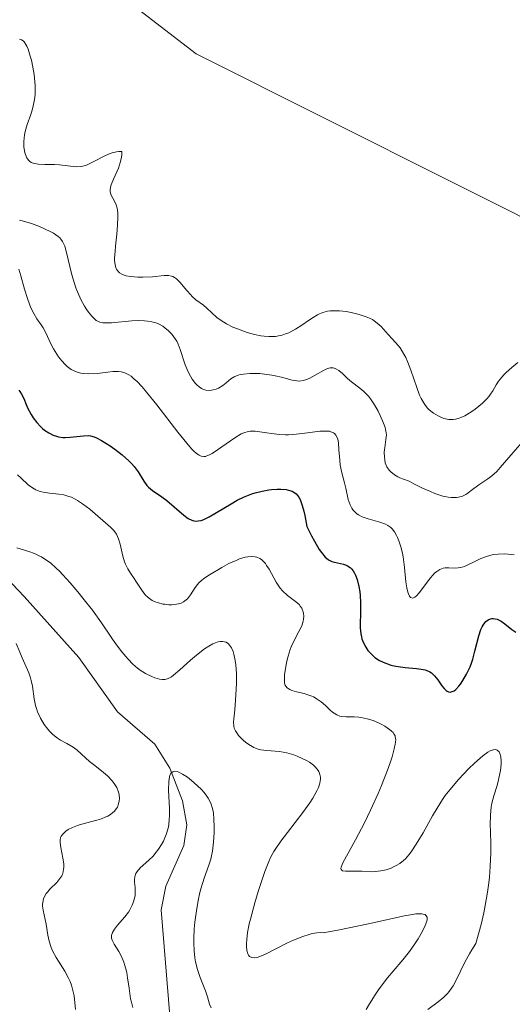
# Model space of a CAD drawing. Units: metres. Extents: x 628935 to 631495, y 4674098 to 4676458.
# Drawn here: x 629248 to 629297, y 4674808 to 4674907 of the extents above; entities that cross this region are included whole.
import ezdxf

# ---------------------------------------------------------------- set-up
doc = ezdxf.new("R2010")
doc.units = ezdxf.units.M
doc.header["$MEASUREMENT"] = 0
for name, color, linetype, lineweight in [('Corriente natural lineal', 142, 'Continuous', 13), ('Cultivos herbáceos CxS', 92, 'Continuous', 0), ('Curva de nivel maestra', 36, 'Continuous', 30), ('Curva de nivel normal', 36, 'Continuous', 0), ('Suelo desnudo', 252, 'Continuous', 0), ('Suelo desnudo CxS', 43, 'Continuous', 0)]:
    doc.layers.add(name, color=color, linetype=linetype, lineweight=lineweight)

# ---------------------------------------------------------------- blocks, each defined once
blk = doc.blocks.new('*U151')
at = {"layer": 'Suelo desnudo CxS', "color": 43, "linetype": 'Continuous', "lineweight": 0}
blk.add_polyline3d([(629188.951, 4674951.376, 389.067), (629198.061, 4674954.111, 388.935), (629199.734, 4674954.612, 388.944), (629214.828, 4674947.06, 390.246), (629237.472, 4674925.485, 392.431), (629265.505, 4674903.909, 393.004), (629304.322, 4674884.49, 393.236), (629334.311, 4674870.219, 393.882), (629361.136, 4674857.213, 395.356)], dxfattribs=at)
blk = doc.blocks.new('*U164')
at = {"layer": 'Curva de nivel normal', "color": 36, "linetype": 'Continuous', "lineweight": 0}
blk.add_polyline3d([(629247.53, 4674861.58, 370), (629247.88, 4674861.28, 370), (629248.62, 4674860.59, 370), (629249.05, 4674860.27, 370), (629249.37, 4674860.08, 370), (629249.54, 4674860, 370), (629249.81, 4674859.9, 370), (629250.11, 4674859.83, 370), (629250.75, 4674859.75, 370), (629251.69, 4674859.65, 370), (629252.19, 4674859.56, 370), (629252.7, 4674859.41, 370), (629252.95, 4674859.32, 370), (629253.33, 4674859.14, 370), (629253.58, 4674859, 370), (629254.08, 4674858.67, 370), (629254.8, 4674858.12, 370), (629256.92, 4674856.29, 370), (629257.24, 4674855.97, 370), (629257.49, 4674855.6, 370), (629257.6, 4674855.39, 370), (629257.69, 4674855.15, 370), (629257.85, 4674854.6, 370), (629258.14, 4674853.4, 370), (629258.31, 4674852.84, 370), (629258.41, 4674852.59, 370), (629258.64, 4674852.13, 370), (629258.9, 4674851.71, 370), (629259.26, 4674851.17, 370), (629259.45, 4674850.89, 370), (629260.03, 4674849.97, 370), (629260.39, 4674849.52, 370), (629260.67, 4674849.25, 370), (629260.83, 4674849.13, 370), (629261.09, 4674848.96, 370), (629261.29, 4674848.86, 370), (629261.71, 4674848.7, 370), (629262.16, 4674848.59, 370), (629262.36, 4674848.56, 370), (629262.78, 4674848.52, 370), (629263.08, 4674848.52, 370), (629263.52, 4674848.56, 370), (629263.72, 4674848.6, 370), (629264, 4674848.69, 370), (629264.25, 4674848.81, 370), (629264.39, 4674848.9, 370), (629264.65, 4674849.12, 370), (629264.96, 4674849.5, 370), (629265.42, 4674850.26, 370), (629265.64, 4674850.57, 370), (629265.77, 4674850.71, 370), (629266.05, 4674850.97, 370), (629266.28, 4674851.15, 370), (629266.87, 4674851.54, 370), (629268.11, 4674852.28, 370), (629268.82, 4674852.66, 370), (629269.53, 4674852.98, 370), (629269.87, 4674853.12, 370), (629270.44, 4674853.29, 370), (629270.71, 4674853.34, 370), (629271.09, 4674853.37, 370), (629271.45, 4674853.34, 370), (629271.62, 4674853.3, 370), (629271.93, 4674853.16, 370), (629272.08, 4674853.06, 370), (629272.29, 4674852.88, 370), (629272.48, 4674852.65, 370), (629272.61, 4674852.48, 370), (629272.85, 4674852.09, 370), (629273.56, 4674850.79, 370), (629273.83, 4674850.37, 370), (629273.97, 4674850.18, 370), (629274.2, 4674849.92, 370), (629274.7, 4674849.46, 370), (629275.65, 4674848.73, 370), (629275.9, 4674848.5, 370), (629276, 4674848.38, 370), (629276.14, 4674848.19, 370), (629276.2, 4674848.06, 370), (629276.3, 4674847.79, 370), (629276.33, 4674847.65, 370), (629276.35, 4674847.37, 370), (629276.33, 4674847.08, 370), (629276.29, 4674846.88, 370), (629276.17, 4674846.49, 370), (629276.08, 4674846.27, 370), (629275.86, 4674845.82, 370), (629275.34, 4674844.85, 370), (629275.09, 4674844.3, 370), (629274.98, 4674844, 370), (629274.78, 4674843.36, 370), (629274.62, 4674842.71, 370), (629274.54, 4674842.29, 370), (629274.42, 4674841.51, 370), (629274.39, 4674841.08, 370), (629274.39, 4674840.89, 370), (629274.42, 4674840.64, 370), (629274.49, 4674840.42, 370), (629274.54, 4674840.33, 370), (629274.68, 4674840.16, 370), (629274.77, 4674840.08, 370), (629274.93, 4674839.99, 370), (629275.13, 4674839.9, 370), (629275.62, 4674839.76, 370), (629276.38, 4674839.58, 370), (629276.77, 4674839.47, 370), (629277.16, 4674839.33, 370), (629277.34, 4674839.25, 370), (629277.61, 4674839.1, 370), (629278.09, 4674838.77, 370), (629278.52, 4674838.4, 370), (629279.02, 4674837.93, 370), (629279.24, 4674837.73, 370), (629279.4, 4674837.61, 370), (629279.69, 4674837.43, 370), (629279.97, 4674837.32, 370), (629280.16, 4674837.27, 370), (629280.6, 4674837.24, 370), (629281.41, 4674837.23, 370), (629281.9, 4674837.2, 370), (629282.44, 4674837.11, 370), (629282.73, 4674837.05, 370), (629283.34, 4674836.86, 370), (629283.88, 4674836.63, 370), (629284.14, 4674836.51, 370), (629284.51, 4674836.31, 370), (629284.99, 4674835.98, 370), (629285.18, 4674835.82, 370), (629285.33, 4674835.66, 370), (629285.41, 4674835.55, 370), (629285.53, 4674835.33, 370), (629285.56, 4674835.21, 370), (629285.6, 4674834.96, 370), (629285.59, 4674834.69, 370), (629285.56, 4674834.49, 370), (629285.46, 4674834.04, 370), (629285.23, 4674833.21, 370), (629285.07, 4674832.72, 370), (629284.78, 4674831.87, 370), (629284.17, 4674830.34, 370), (629283.83, 4674829.55, 370), (629283.07, 4674827.87, 370), (629282.46, 4674826.6, 370), (629281.57, 4674824.86, 370), (629280.28, 4674822.56, 370), (629280.11, 4674822.14, 370), (629280.08, 4674822, 370), (629280.1, 4674821.88, 370), (629280.26, 4674821.75, 370), (629280.56, 4674821.71, 370), (629281.43, 4674821.73, 370), (629282.2, 4674821.71, 370), (629283.29, 4674821.67, 370), (629283.84, 4674821.71, 370), (629284.1, 4674821.75, 370), (629284.63, 4674821.87, 370), (629285.13, 4674822.04, 370), (629285.44, 4674822.18, 370), (629285.64, 4674822.28, 370), (629286.01, 4674822.5, 370), (629286.39, 4674822.79, 370), (629286.57, 4674822.96, 370), (629286.92, 4674823.35, 370), (629287.16, 4674823.66, 370), (629287.67, 4674824.44, 370), (629288.35, 4674825.58, 370), (629289.31, 4674827.28, 370), (629289.76, 4674828.06, 370), (629290.31, 4674828.93, 370), (629290.59, 4674829.33, 370), (629291.04, 4674829.92, 370), (629291.93, 4674830.94, 370), (629292.97, 4674832.04, 370), (629293.54, 4674832.59, 370), (629294.11, 4674833.1, 370), (629294.38, 4674833.32, 370), (629294.89, 4674833.68, 370), (629295.12, 4674833.81, 370), (629295.42, 4674833.93, 370), (629295.67, 4674833.95, 370), (629295.8, 4674833.9, 370), (629296.01, 4674833.71, 370), (629296.08, 4674833.57, 370), (629296.17, 4674833.21, 370), (629296.2, 4674832.79, 370), (629296.2, 4674832.48, 370), (629296.14, 4674831.86, 370), (629296.09, 4674831.54, 370), (629295.96, 4674830.92, 370), (629295.8, 4674830.35, 370), (629295.47, 4674829.29, 370), (629295.29, 4674828.57, 370), (629295.22, 4674828.15, 370), (629295.14, 4674827.38, 370), (629295.12, 4674826.36, 370), (629295.13, 4674825.73, 370), (629295.16, 4674824.39, 370), (629295.17, 4674823.58, 370), (629295.12, 4674822.19, 370), (629295.03, 4674821.12, 370), (629294.97, 4674820.54, 370), (629294.84, 4674819.61, 370), (629294.61, 4674818.26, 370), (629294.46, 4674817.53, 370), (629294.19, 4674816.37, 370), (629293.68, 4674814.46, 370), (629293.26, 4674813.82, 370), (629293.02, 4674813.42, 370), (629292.59, 4674812.65, 370), (629291.66, 4674810.71, 370), (629291.38, 4674810.19, 370), (629291.23, 4674809.95, 370), (629290.98, 4674809.62, 370), (629290.81, 4674809.41, 370), (629290.45, 4674809.04, 370), (629289.89, 4674808.57, 370), (629288.85, 4674807.82, 370)], dxfattribs=at)
blk = doc.blocks.new('*U166')
at = {"layer": 'Curva de nivel normal', "color": 36, "linetype": 'Continuous', "lineweight": 0}
blk.add_polyline3d([(629297.91, 4674872.87, 390), (629297.28, 4674872.37, 390), (629296.72, 4674871.86, 390), (629296.48, 4674871.63, 390), (629296.28, 4674871.4, 390), (629295.95, 4674871, 390), (629295.72, 4674870.65, 390), (629295.39, 4674870.04, 390), (629295.15, 4674869.68, 390), (629295.02, 4674869.5, 390), (629294.78, 4674869.23, 390), (629294.34, 4674868.8, 390), (629293.59, 4674868.19, 390), (629293.17, 4674867.9, 390), (629292.55, 4674867.52, 390), (629292.17, 4674867.34, 390), (629291.99, 4674867.27, 390), (629291.63, 4674867.18, 390), (629291.4, 4674867.15, 390), (629291.25, 4674867.14, 390), (629290.95, 4674867.15, 390), (629290.78, 4674867.18, 390), (629290.43, 4674867.26, 390), (629290.09, 4674867.4, 390), (629289.86, 4674867.51, 390), (629289.41, 4674867.78, 390), (629288.97, 4674868.12, 390), (629288.77, 4674868.33, 390), (629288.46, 4674868.74, 390), (629288.16, 4674869.27, 390), (629288.01, 4674869.59, 390), (629287.72, 4674870.35, 390), (629287.12, 4674872.12, 390), (629286.79, 4674872.98, 390), (629286.62, 4674873.37, 390), (629286.43, 4674873.72, 390), (629286.04, 4674874.34, 390), (629285.63, 4674874.85, 390), (629284.84, 4674875.71, 390), (629284.14, 4674876.49, 390), (629283.74, 4674876.85, 390), (629283.43, 4674877.08, 390), (629283.25, 4674877.19, 390), (629282.97, 4674877.34, 390), (629282.64, 4674877.48, 390), (629281.92, 4674877.72, 390), (629281.13, 4674877.91, 390), (629280.61, 4674878, 390), (629279.94, 4674878.07, 390), (629279.63, 4674878.09, 390), (629279.02, 4674878.08, 390), (629278.75, 4674878.04, 390), (629278.26, 4674877.91, 390), (629277.94, 4674877.78, 390), (629277.73, 4674877.67, 390), (629277.28, 4674877.41, 390), (629276.92, 4674877.17, 390), (629276.14, 4674876.63, 390), (629275.51, 4674876.23, 390), (629274.85, 4674875.88, 390), (629274.52, 4674875.75, 390), (629274.18, 4674875.64, 390), (629273.96, 4674875.59, 390), (629273.51, 4674875.51, 390), (629273.28, 4674875.5, 390), (629272.82, 4674875.49, 390), (629272.36, 4674875.53, 390), (629272.04, 4674875.57, 390), (629271.4, 4674875.7, 390), (629270.65, 4674875.91, 390), (629269.67, 4674876.26, 390), (629269.21, 4674876.45, 390), (629268.57, 4674876.77, 390), (629268.29, 4674876.93, 390), (629268.04, 4674877.09, 390), (629267.61, 4674877.42, 390), (629266.59, 4674878.36, 390), (629266.24, 4674878.63, 390), (629265.49, 4674879.19, 390), (629265.11, 4674879.52, 390), (629264.93, 4674879.71, 390), (629264.57, 4674880.12, 390), (629263.88, 4674880.97, 390), (629263.53, 4674881.31, 390), (629263.34, 4674881.44, 390), (629263.15, 4674881.53, 390), (629263.02, 4674881.57, 390), (629262.74, 4674881.62, 390), (629262.28, 4674881.62, 390), (629261.12, 4674881.51, 390), (629260.15, 4674881.45, 390), (629259.64, 4674881.46, 390), (629258.91, 4674881.52, 390), (629258.48, 4674881.6, 390), (629258.28, 4674881.66, 390), (629258.02, 4674881.76, 390), (629257.8, 4674881.9, 390), (629257.69, 4674882, 390), (629257.5, 4674882.25, 390), (629257.44, 4674882.39, 390), (629257.35, 4674882.72, 390), (629257.31, 4674883.1, 390), (629257.31, 4674883.39, 390), (629257.35, 4674884.04, 390), (629257.4, 4674884.59, 390), (629257.53, 4674885.79, 390), (629257.61, 4674886.69, 390), (629257.64, 4674887.52, 390), (629257.62, 4674887.89, 390), (629257.58, 4674888.21, 390), (629257.55, 4674888.41, 390), (629257.45, 4674888.75, 390), (629257.33, 4674889.04, 390), (629256.94, 4674889.79, 390), (629256.87, 4674890.07, 390), (629256.86, 4674890.21, 390), (629256.9, 4674890.52, 390), (629256.97, 4674890.76, 390), (629257.2, 4674891.32, 390), (629257.7, 4674892.44, 390), (629257.91, 4674893.09, 390), (629258, 4674893.53, 390), (629258.03, 4674893.76, 390), (629258.03, 4674894.09, 390), (629257.73, 4674894.1, 390), (629257.51, 4674894.08, 390), (629257.07, 4674893.97, 390), (629256.85, 4674893.89, 390), (629256.39, 4674893.7, 390), (629255.15, 4674893.05, 390), (629254.89, 4674892.92, 390), (629254.46, 4674892.73, 390), (629254.09, 4674892.62, 390), (629253.87, 4674892.58, 390), (629253.45, 4674892.56, 390), (629251.75, 4674892.77, 390), (629251.27, 4674892.79, 390), (629250.28, 4674892.8, 390), (629249.6, 4674892.83, 390), (629249.27, 4674892.89, 390), (629249.12, 4674892.93, 390), (629248.92, 4674893.01, 390), (629248.75, 4674893.12, 390), (629248.67, 4674893.19, 390), (629248.54, 4674893.35, 390), (629248.47, 4674893.45, 390), (629248.39, 4674893.62, 390), (629248.27, 4674893.98, 390), (629248.22, 4674894.19, 390), (629248.17, 4674894.54, 390), (629248.16, 4674895.12, 390), (629248.23, 4674895.76, 390), (629248.31, 4674896.1, 390), (629248.52, 4674896.8, 390), (629248.88, 4674897.83, 390), (629249.05, 4674898.39, 390), (629249.19, 4674899, 390), (629249.24, 4674899.32, 390), (629249.3, 4674899.82, 390), (629249.31, 4674900.36, 390), (629249.3, 4674900.73, 390), (629249.25, 4674901.48, 390), (629249.2, 4674901.85, 390), (629249.08, 4674902.59, 390), (629248.93, 4674903.27, 390), (629248.82, 4674903.69, 390), (629248.59, 4674904.4, 390), (629248.46, 4674904.7, 390), (629248.37, 4674904.87, 390), (629248.2, 4674905.12, 390), (629248.11, 4674905.22, 390), (629247.93, 4674905.34, 390), (629247.74, 4674905.4, 390)], dxfattribs=at)
blk = doc.blocks.new('*U168')
at = {"layer": 'Curva de nivel normal', "color": 36, "linetype": 'Continuous', "lineweight": 0}
blk.add_polyline3d([(629259.13, 4674808.01, 360), (629258.99, 4674808.56, 360), (629258.92, 4674808.87, 360), (629258.76, 4674809.96, 360), (629258.61, 4674811.01, 360), (629258.52, 4674811.53, 360), (629258.35, 4674812.25, 360), (629258.24, 4674812.58, 360), (629258, 4674813.15, 360), (629257.74, 4674813.63, 360), (629257.26, 4674814.38, 360), (629257.05, 4674814.79, 360), (629257, 4674814.98, 360), (629256.99, 4674815.16, 360), (629257, 4674815.26, 360), (629257.05, 4674815.46, 360), (629257.09, 4674815.56, 360), (629257.18, 4674815.72, 360), (629257.3, 4674815.9, 360), (629257.61, 4674816.28, 360), (629258.35, 4674817.14, 360), (629258.7, 4674817.6, 360), (629258.84, 4674817.82, 360), (629259.08, 4674818.29, 360), (629259.25, 4674818.75, 360), (629259.32, 4674819.05, 360), (629259.36, 4674819.25, 360), (629259.38, 4674819.64, 360), (629259.36, 4674820.08, 360), (629259.3, 4674820.63, 360), (629259.3, 4674820.9, 360), (629259.34, 4674821.17, 360), (629259.37, 4674821.3, 360), (629259.45, 4674821.49, 360), (629259.57, 4674821.68, 360), (629259.89, 4674822.05, 360), (629260.74, 4674822.82, 360), (629261.17, 4674823.24, 360), (629261.37, 4674823.46, 360), (629261.73, 4674823.93, 360), (629262.03, 4674824.41, 360), (629262.21, 4674824.74, 360), (629262.49, 4674825.4, 360), (629262.68, 4674826.05, 360), (629262.75, 4674826.39, 360), (629262.81, 4674826.97, 360), (629262.82, 4674827.29, 360), (629262.82, 4674828.04, 360), (629262.73, 4674829.87, 360), (629262.75, 4674830.73, 360), (629262.82, 4674831.2, 360), (629262.88, 4674831.39, 360), (629263, 4674831.61, 360), (629263.16, 4674831.73, 360), (629263.29, 4674831.77, 360), (629263.6, 4674831.74, 360), (629263.77, 4674831.68, 360), (629264.15, 4674831.49, 360), (629264.54, 4674831.24, 360), (629264.81, 4674831.04, 360), (629265.33, 4674830.61, 360), (629266.03, 4674829.96, 360), (629266.33, 4674829.62, 360), (629266.6, 4674829.27, 360), (629266.72, 4674829.08, 360), (629266.93, 4674828.68, 360), (629267.01, 4674828.47, 360), (629267.12, 4674828.13, 360), (629267.21, 4674827.76, 360), (629267.25, 4674827.51, 360), (629267.31, 4674826.98, 360), (629267.34, 4674826.16, 360), (629267.33, 4674825.62, 360), (629267.27, 4674824.63, 360), (629267.17, 4674823.75, 360), (629267.07, 4674823.25, 360), (629267, 4674822.94, 360), (629266.8, 4674822.32, 360), (629266.32, 4674821.03, 360), (629266.17, 4674820.58, 360), (629265.95, 4674819.83, 360), (629265.84, 4674819.4, 360), (629265.74, 4674818.95, 360), (629265.57, 4674817.97, 360), (629265.38, 4674816.6, 360), (629265.32, 4674815.92, 360), (629265.27, 4674814.96, 360), (629265.27, 4674814.52, 360), (629265.3, 4674813.72, 360), (629265.37, 4674813.01, 360), (629265.45, 4674812.59, 360), (629265.64, 4674811.82, 360), (629265.91, 4674811.04, 360), (629266.45, 4674809.7, 360), (629266.64, 4674809.1, 360), (629266.87, 4674808.34, 360), (629267.01, 4674807.98, 360)], dxfattribs=at)
blk = doc.blocks.new('*U182')
at = {"layer": 'Curva de nivel normal', "color": 36, "linetype": 'Continuous', "lineweight": 0}
for points in [[(629282.63, 4674807.8, 365), (629282.95, 4674808.39, 365), (629283.53, 4674809.3, 365), (629283.94, 4674809.89, 365), (629284.78, 4674810.98, 365), (629285.35, 4674811.67, 365), (629286.33, 4674812.81, 365), (629286.99, 4674813.63, 365), (629287.61, 4674814.51, 365), (629287.86, 4674814.92, 365), (629288.31, 4674815.7, 365), (629288.57, 4674816.25, 365), (629288.73, 4674816.68, 365), (629288.77, 4674816.86, 365), (629288.77, 4674817.1, 365), (629288.65, 4674817.28, 365), (629288.55, 4674817.35, 365), (629288.36, 4674817.41, 365), (629288.24, 4674817.43, 365), (629288.03, 4674817.44, 365), (629287.63, 4674817.42, 365), (629287.3, 4674817.38, 365), (629286.5, 4674817.24, 365), (629282.71, 4674816.41, 365), (629279.93, 4674815.84, 365), (629278.29, 4674815.53, 365), (629278.08, 4674815.54, 365), (629277.65, 4674815.51, 365), (629277.2, 4674815.44, 365), (629276.89, 4674815.37, 365), (629276.26, 4674815.17, 365), (629275.32, 4674814.79, 365), (629274.7, 4674814.5, 365), (629273.54, 4674813.9, 365), (629272.44, 4674813.35, 365), (629272, 4674813.17, 365), (629271.76, 4674813.09, 365), (629271.36, 4674813.02, 365), (629271.11, 4674813.04, 365), (629270.89, 4674813.14, 365), (629270.79, 4674813.26, 365), (629270.71, 4674813.4, 365), (629270.62, 4674813.76, 365), (629270.58, 4674814.19, 365), (629270.58, 4674814.44, 365), (629270.6, 4674814.85, 365), (629270.69, 4674815.57, 365), (629270.85, 4674816.42, 365), (629270.97, 4674816.9, 365), (629271.41, 4674818.53, 365), (629271.76, 4674819.67, 365), (629272.44, 4674821.7, 365), (629272.82, 4674822.69, 365), (629273.01, 4674823.1, 365), (629273.34, 4674823.7, 365), (629273.54, 4674824.01, 365), (629274.04, 4674824.73, 365), (629274.7, 4674825.6, 365), (629276.24, 4674827.61, 365), (629276.95, 4674828.61, 365), (629277.25, 4674829.06, 365), (629277.67, 4674829.8, 365), (629277.83, 4674830.13, 365), (629277.98, 4674830.58, 365), (629278.04, 4674830.99, 365), (629278.03, 4674831.18, 365), (629277.98, 4674831.46, 365), (629277.86, 4674831.75, 365), (629277.71, 4674831.97, 365), (629277.49, 4674832.21, 365), (629277.31, 4674832.37, 365), (629276.91, 4674832.67, 365), (629276.68, 4674832.81, 365), (629276.2, 4674833.07, 365), (629275.68, 4674833.3, 365), (629275.34, 4674833.43, 365), (629274.64, 4674833.62, 365), (629273.92, 4674833.75, 365), (629272.63, 4674833.85, 365), (629272.04, 4674833.93, 365), (629271.76, 4674834, 365), (629271.49, 4674834.09, 365), (629271.32, 4674834.17, 365), (629270.98, 4674834.35, 365), (629270.52, 4674834.68, 365), (629270.24, 4674834.91, 365), (629269.79, 4674835.38, 365), (629269.66, 4674835.54, 365), (629269.47, 4674835.84, 365), (629269.35, 4674836.12, 365), (629269.3, 4674836.31, 365), (629269.28, 4674836.72, 365), (629269.3, 4674837.06, 365), (629269.4, 4674837.96, 365), (629269.49, 4674838.92, 365), (629269.55, 4674840.04, 365), (629269.57, 4674840.65, 365), (629269.56, 4674841.59, 365), (629269.5, 4674842.48, 365), (629269.44, 4674842.9, 365), (629269.31, 4674843.54, 365), (629269.23, 4674843.82, 365), (629269.07, 4674844.18, 365), (629268.88, 4674844.46, 365), (629268.77, 4674844.58, 365), (629268.52, 4674844.74, 365), (629268.38, 4674844.79, 365), (629268.16, 4674844.83, 365), (629267.92, 4674844.81, 365), (629267.74, 4674844.78, 365), (629267.37, 4674844.65, 365), (629267.18, 4674844.57, 365), (629266.78, 4674844.35, 365), (629266.37, 4674844.09, 365), (629265.55, 4674843.46, 365), (629264.95, 4674842.95, 365), (629263.88, 4674841.98, 365), (629263.22, 4674841.42, 365), (629263.03, 4674841.28, 365), (629262.69, 4674841.1, 365), (629262.4, 4674841.01, 365), (629262.21, 4674840.99, 365), (629262.09, 4674840.99, 365), (629261.84, 4674841.04, 365), (629261.37, 4674841.17, 365), (629261.05, 4674841.3, 365), (629260.43, 4674841.6, 365), (629259.88, 4674841.94, 365), (629259.6, 4674842.14, 365), (629259.15, 4674842.54, 365), (629258.68, 4674843.03, 365), (629258.42, 4674843.31, 365), (629258.02, 4674843.79, 365), (629257.39, 4674844.62, 365), (629256.95, 4674845.25, 365), (629255.97, 4674846.7, 365), (629255.07, 4674847.96, 365), (629254.12, 4674849.19, 365), (629253.61, 4674849.82, 365), (629252.84, 4674850.72, 365), (629252.1, 4674851.53, 365), (629251.75, 4674851.89, 365), (629251.43, 4674852.2, 365), (629250.84, 4674852.72, 365), (629250.29, 4674853.11, 365), (629249.94, 4674853.32, 365), (629249.71, 4674853.44, 365), (629249.23, 4674853.66, 365), (629248.66, 4674853.86, 365), (629247.45, 4674854.24, 365)], [(629247.4, 4674844.61, 365), (629247.76, 4674843.75, 365), (629248, 4674843.17, 365), (629248.68, 4674841.67, 365), (629248.85, 4674841.16, 365), (629248.92, 4674840.9, 365), (629249.03, 4674840.32, 365), (629249.2, 4674839.06, 365), (629249.34, 4674838.4, 365), (629249.44, 4674838.07, 365), (629249.56, 4674837.74, 365), (629249.86, 4674837.1, 365), (629250.22, 4674836.49, 365), (629250.59, 4674836, 365), (629250.79, 4674835.78, 365), (629251.09, 4674835.48, 365), (629251.56, 4674835.11, 365), (629251.87, 4674834.9, 365), (629252.48, 4674834.55, 365), (629253.13, 4674834.18, 365), (629253.52, 4674833.89, 365), (629254.79, 4674832.76, 365), (629255.18, 4674832.44, 365), (629256, 4674831.82, 365), (629256.58, 4674831.32, 365), (629257.06, 4674830.82, 365), (629257.26, 4674830.55, 365), (629257.52, 4674830.13, 365), (629257.69, 4674829.68, 365), (629257.75, 4674829.44, 365), (629257.79, 4674829.01, 365), (629257.77, 4674828.8, 365), (629257.7, 4674828.48, 365), (629257.58, 4674828.17, 365), (629257.49, 4674828.02, 365), (629257.27, 4674827.74, 365), (629257.14, 4674827.61, 365), (629256.9, 4674827.43, 365), (629256.63, 4674827.27, 365), (629256.42, 4674827.18, 365), (629255.98, 4674827, 365), (629255.51, 4674826.86, 365), (629253.87, 4674826.42, 365), (629253.57, 4674826.32, 365), (629253.05, 4674826.12, 365), (629252.64, 4674825.91, 365), (629252.41, 4674825.76, 365), (629252.29, 4674825.66, 365), (629252.08, 4674825.46, 365), (629251.92, 4674825.23, 365), (629251.87, 4674825.11, 365), (629251.82, 4674824.83, 365), (629251.81, 4674824.62, 365), (629251.89, 4674824.09, 365), (629252.11, 4674823.04, 365), (629252.18, 4674822.46, 365), (629252.19, 4674822.09, 365), (629252.17, 4674821.91, 365), (629252.13, 4674821.65, 365), (629252.05, 4674821.4, 365), (629251.98, 4674821.25, 365), (629251.8, 4674820.97, 365), (629251.48, 4674820.59, 365), (629250.79, 4674819.91, 365), (629250.54, 4674819.62, 365), (629250.43, 4674819.48, 365), (629250.29, 4674819.26, 365), (629250.15, 4674818.93, 365), (629250.07, 4674818.57, 365), (629250.06, 4674818.39, 365), (629250.06, 4674818.2, 365), (629250.11, 4674817.8, 365), (629250.41, 4674816.39, 365), (629250.59, 4674815.28, 365), (629250.72, 4674814.68, 365), (629250.93, 4674814.04, 365), (629251.06, 4674813.72, 365), (629251.42, 4674813.04, 365), (629252.28, 4674811.66, 365), (629252.67, 4674810.96, 365), (629252.83, 4674810.62, 365), (629252.96, 4674810.27, 365), (629253.14, 4674809.6, 365), (629253.22, 4674809.18, 365), (629253.37, 4674807.82, 365)]]:
    blk.add_polyline3d(points, dxfattribs=at)
blk = doc.blocks.new('*U186')
at = {"layer": 'Curva de nivel normal', "color": 36, "linetype": 'Continuous', "lineweight": 0}
blk.add_polyline3d([(629298.98, 4674865.6, 385), (629297, 4674863.34, 385), (629296.11, 4674862.31, 385), (629295.77, 4674861.93, 385), (629295.27, 4674861.47, 385), (629294.89, 4674861.19, 385), (629293.98, 4674860.58, 385), (629293.19, 4674860.01, 385), (629292.85, 4674859.75, 385), (629292.65, 4674859.62, 385), (629292.33, 4674859.45, 385), (629291.93, 4674859.34, 385), (629291.71, 4674859.3, 385), (629291.37, 4674859.29, 385), (629291.18, 4674859.3, 385), (629290.87, 4674859.34, 385), (629290.36, 4674859.44, 385), (629289.55, 4674859.7, 385), (629289.09, 4674859.89, 385), (629288.31, 4674860.24, 385), (629287.44, 4674860.69, 385), (629286.96, 4674860.96, 385), (629286.37, 4674861.15, 385), (629286.03, 4674861.29, 385), (629285.83, 4674861.39, 385), (629285.48, 4674861.58, 385), (629285.27, 4674861.74, 385), (629285.14, 4674861.85, 385), (629284.93, 4674862.06, 385), (629284.7, 4674862.4, 385), (629284.6, 4674862.63, 385), (629284.55, 4674862.78, 385), (629284.49, 4674863.09, 385), (629284.46, 4674863.35, 385), (629284.45, 4674863.85, 385), (629284.49, 4674864.32, 385), (629284.62, 4674865.15, 385), (629284.66, 4674865.59, 385), (629284.65, 4674865.81, 385), (629284.59, 4674866.15, 385), (629284.54, 4674866.34, 385), (629284.38, 4674866.79, 385), (629284.04, 4674867.55, 385), (629283.83, 4674867.97, 385), (629283.46, 4674868.61, 385), (629283.07, 4674869.21, 385), (629282.86, 4674869.48, 385), (629282.44, 4674869.93, 385), (629282.15, 4674870.18, 385), (629280.98, 4674871.08, 385), (629280.73, 4674871.31, 385), (629280.24, 4674871.77, 385), (629279.88, 4674872.07, 385), (629279.63, 4674872.22, 385), (629279.51, 4674872.28, 385), (629279.32, 4674872.33, 385), (629279.13, 4674872.34, 385), (629278.99, 4674872.33, 385), (629278.73, 4674872.26, 385), (629278.32, 4674872.08, 385), (629277.5, 4674871.59, 385), (629276.97, 4674871.3, 385), (629276.71, 4674871.19, 385), (629276.31, 4674871.07, 385), (629275.88, 4674871.01, 385), (629275.66, 4674871.02, 385), (629275.19, 4674871.09, 385), (629274.11, 4674871.39, 385), (629273.48, 4674871.55, 385), (629273.14, 4674871.62, 385), (629272.41, 4674871.72, 385), (629271.91, 4674871.76, 385), (629271.25, 4674871.78, 385), (629270.93, 4674871.77, 385), (629270.27, 4674871.71, 385), (629269.98, 4674871.66, 385), (629269.73, 4674871.59, 385), (629269.33, 4674871.43, 385), (629269.01, 4674871.24, 385), (629268.54, 4674870.84, 385), (629268.21, 4674870.57, 385), (629267.75, 4674870.3, 385), (629267.52, 4674870.21, 385), (629267.22, 4674870.12, 385), (629267.06, 4674870.09, 385), (629266.83, 4674870.07, 385), (629266.49, 4674870.1, 385), (629266.19, 4674870.19, 385), (629266.04, 4674870.27, 385), (629265.81, 4674870.42, 385), (629265.57, 4674870.64, 385), (629265.45, 4674870.77, 385), (629265.11, 4674871.22, 385), (629264.95, 4674871.49, 385), (629264.71, 4674871.93, 385), (629264.41, 4674872.65, 385), (629263.92, 4674874.2, 385), (629263.7, 4674874.74, 385), (629263.56, 4674875.01, 385), (629263.25, 4674875.5, 385), (629263.06, 4674875.74, 385), (629262.74, 4674876.08, 385), (629262.37, 4674876.38, 385), (629262.17, 4674876.52, 385), (629261.71, 4674876.76, 385), (629261.46, 4674876.86, 385), (629261.06, 4674876.97, 385), (629260.63, 4674877.04, 385), (629260.32, 4674877.07, 385), (629259.69, 4674877.09, 385), (629259.04, 4674877.06, 385), (629257, 4674876.88, 385), (629256.37, 4674876.86, 385), (629256.12, 4674876.88, 385), (629255.83, 4674876.95, 385), (629255.7, 4674876.99, 385), (629255.46, 4674877.12, 385), (629255.3, 4674877.24, 385), (629255, 4674877.54, 385), (629254.69, 4674877.93, 385), (629254.52, 4674878.16, 385), (629254.27, 4674878.56, 385), (629253.9, 4674879.23, 385), (629253.56, 4674879.99, 385), (629253.4, 4674880.4, 385), (629253.26, 4674880.82, 385), (629253, 4674881.7, 385), (629252.43, 4674884.08, 385), (629252.28, 4674884.58, 385), (629252.2, 4674884.78, 385), (629252.07, 4674885.06, 385), (629251.89, 4674885.29, 385), (629251.79, 4674885.41, 385), (629251.61, 4674885.56, 385), (629251.14, 4674885.88, 385), (629250.88, 4674886.03, 385), (629250.26, 4674886.33, 385), (629249.75, 4674886.55, 385), (629248.94, 4674886.86, 385), (629248.13, 4674887.1, 385), (629247.74, 4674887.19, 385)], dxfattribs=at)
blk = doc.blocks.new('*U187')
at = {"layer": 'Curva de nivel normal', "color": 36, "linetype": 'Continuous', "lineweight": 0}
blk.add_polyline3d([(629297.52, 4674853.54, 380), (629296.93, 4674853.62, 380), (629296.57, 4674853.64, 380), (629295.9, 4674853.62, 380), (629295.44, 4674853.56, 380), (629295.16, 4674853.5, 380), (629294.64, 4674853.35, 380), (629294.17, 4674853.17, 380), (629293.36, 4674852.77, 380), (629292.85, 4674852.52, 380), (629292.51, 4674852.38, 380), (629292.3, 4674852.31, 380), (629291.9, 4674852.23, 380), (629291.55, 4674852.2, 380), (629290.95, 4674852.22, 380), (629290.57, 4674852.22, 380), (629290.39, 4674852.19, 380), (629290.05, 4674852.07, 380), (629289.73, 4674851.87, 380), (629289.52, 4674851.68, 380), (629289.37, 4674851.54, 380), (629289.08, 4674851.19, 380), (629288.01, 4674849.76, 380), (629287.69, 4674849.4, 380), (629287.54, 4674849.28, 380), (629287.32, 4674849.19, 380), (629287.1, 4674849.26, 380), (629286.98, 4674849.39, 380), (629286.88, 4674849.6, 380), (629286.82, 4674849.78, 380), (629286.72, 4674850.22, 380), (629286.63, 4674850.82, 380), (629286.49, 4674852.25, 380), (629286.34, 4674853.35, 380), (629286.28, 4674853.7, 380), (629286.12, 4674854.35, 380), (629285.92, 4674854.93, 380), (629285.78, 4674855.27, 380), (629285.68, 4674855.48, 380), (629285.48, 4674855.84, 380), (629285.24, 4674856.16, 380), (629285.11, 4674856.29, 380), (629284.81, 4674856.5, 380), (629284.58, 4674856.61, 380), (629284, 4674856.82, 380), (629282.84, 4674857.15, 380), (629282.24, 4674857.37, 380), (629281.87, 4674857.56, 380), (629281.7, 4674857.67, 380), (629281.48, 4674857.86, 380), (629281.29, 4674858.07, 380), (629281.19, 4674858.22, 380), (629281.01, 4674858.56, 380), (629280.83, 4674859.11, 380), (629280.59, 4674860.25, 380), (629280.46, 4674860.78, 380), (629280.18, 4674861.79, 380), (629280.02, 4674862.54, 380), (629279.96, 4674863.06, 380), (629279.89, 4674864.1, 380), (629279.83, 4674864.81, 380), (629279.76, 4674865.18, 380), (629279.71, 4674865.34, 380), (629279.59, 4674865.56, 380), (629279.43, 4674865.73, 380), (629279.33, 4674865.81, 380), (629279.07, 4674865.92, 380), (629278.92, 4674865.96, 380), (629278.64, 4674865.99, 380), (629278.43, 4674865.99, 380), (629277.96, 4674865.96, 380), (629276.21, 4674865.73, 380), (629275.26, 4674865.63, 380), (629274.8, 4674865.61, 380), (629274.5, 4674865.61, 380), (629273.92, 4674865.64, 380), (629273.38, 4674865.69, 380), (629272.39, 4674865.84, 380), (629271.46, 4674865.97, 380), (629270.96, 4674865.97, 380), (629270.74, 4674865.94, 380), (629270.32, 4674865.82, 380), (629270.03, 4674865.69, 380), (629269.41, 4674865.31, 380), (629267.67, 4674864.09, 380), (629267.12, 4674863.73, 380), (629266.86, 4674863.6, 380), (629266.59, 4674863.48, 380), (629266.47, 4674863.44, 380), (629266.28, 4674863.42, 380), (629266.01, 4674863.46, 380), (629265.81, 4674863.55, 380), (629265.7, 4674863.62, 380), (629265.54, 4674863.74, 380), (629265.26, 4674863.99, 380), (629265.06, 4674864.21, 380), (629264.58, 4674864.76, 380), (629263.68, 4674865.88, 380), (629261.56, 4674868.62, 380), (629260.53, 4674869.89, 380), (629260.08, 4674870.42, 380), (629259.54, 4674870.99, 380), (629259.29, 4674871.21, 380), (629258.96, 4674871.49, 380), (629258.75, 4674871.63, 380), (629258.35, 4674871.83, 380), (629257.96, 4674871.94, 380), (629257.69, 4674871.97, 380), (629257.12, 4674871.96, 380), (629256.63, 4674871.91, 380), (629255.55, 4674871.78, 380), (629254.71, 4674871.73, 380), (629254.16, 4674871.77, 380), (629253.9, 4674871.81, 380), (629253.52, 4674871.91, 380), (629253.16, 4674872.06, 380), (629252.94, 4674872.19, 380), (629252.52, 4674872.49, 380), (629252.33, 4674872.67, 380), (629251.98, 4674873.05, 380), (629251.67, 4674873.45, 380), (629251.48, 4674873.73, 380), (629251.16, 4674874.27, 380), (629250.85, 4674874.84, 380), (629250.4, 4674875.79, 380), (629250.1, 4674876.36, 380), (629249.91, 4674876.68, 380), (629249.49, 4674877.28, 380), (629249.16, 4674877.8, 380), (629248.87, 4674878.39, 380), (629248.73, 4674878.74, 380), (629248.53, 4674879.3, 380), (629248.24, 4674880.24, 380), (629247.88, 4674881.61, 380), (629247.68, 4674882.26, 380)], dxfattribs=at)
blk = doc.blocks.new('*U193')
at = {"layer": 'Curva de nivel maestra', "color": 36, "linetype": 'Continuous', "lineweight": 30}
blk.add_polyline3d([(629247.67, 4674870.11, 375), (629247.77, 4674869.98, 375), (629247.94, 4674869.71, 375), (629248.16, 4674869.27, 375), (629248.41, 4674868.64, 375), (629248.55, 4674868.31, 375), (629248.9, 4674867.65, 375), (629249.11, 4674867.32, 375), (629249.46, 4674866.86, 375), (629249.84, 4674866.44, 375), (629250.04, 4674866.25, 375), (629250.25, 4674866.08, 375), (629250.67, 4674865.79, 375), (629251.13, 4674865.58, 375), (629251.44, 4674865.47, 375), (629251.65, 4674865.42, 375), (629252.08, 4674865.35, 375), (629252.33, 4674865.34, 375), (629252.82, 4674865.36, 375), (629254.18, 4674865.52, 375), (629254.65, 4674865.54, 375), (629254.88, 4674865.51, 375), (629255.26, 4674865.4, 375), (629255.47, 4674865.31, 375), (629255.98, 4674865.04, 375), (629256.85, 4674864.49, 375), (629257.34, 4674864.15, 375), (629258.06, 4674863.59, 375), (629258.73, 4674863, 375), (629259.02, 4674862.71, 375), (629259.26, 4674862.43, 375), (629259.66, 4674861.88, 375), (629260.25, 4674860.93, 375), (629260.55, 4674860.52, 375), (629260.73, 4674860.34, 375), (629261.12, 4674860.01, 375), (629262.05, 4674859.38, 375), (629262.55, 4674859.01, 375), (629263.3, 4674858.37, 375), (629264.27, 4674857.52, 375), (629264.72, 4674857.2, 375), (629265.09, 4674857.01, 375), (629265.28, 4674856.96, 375), (629265.56, 4674856.93, 375), (629265.71, 4674856.94, 375), (629266.02, 4674857, 375), (629266.27, 4674857.08, 375), (629266.84, 4674857.36, 375), (629269.03, 4674858.68, 375), (629269.64, 4674859.02, 375), (629270.29, 4674859.33, 375), (629270.62, 4674859.47, 375), (629271.13, 4674859.66, 375), (629271.47, 4674859.77, 375), (629272.15, 4674859.94, 375), (629272.82, 4674860.07, 375), (629273.11, 4674860.11, 375), (629273.66, 4674860.15, 375), (629274.05, 4674860.15, 375), (629274.58, 4674860.1, 375), (629274.82, 4674860.05, 375), (629275.19, 4674859.93, 375), (629275.35, 4674859.85, 375), (629275.57, 4674859.68, 375), (629275.76, 4674859.46, 375), (629275.85, 4674859.33, 375), (629275.98, 4674859.1, 375), (629276.2, 4674858.5, 375), (629276.36, 4674857.93, 375), (629276.46, 4674857.48, 375), (629276.67, 4674856.4, 375), (629277.14, 4674855.44, 375), (629277.42, 4674854.91, 375), (629277.91, 4674854.08, 375), (629278.12, 4674853.77, 375), (629278.5, 4674853.31, 375), (629278.62, 4674853.2, 375), (629278.84, 4674853.03, 375), (629279.04, 4674852.92, 375), (629279.17, 4674852.87, 375), (629279.43, 4674852.8, 375), (629280.03, 4674852.68, 375), (629280.33, 4674852.6, 375), (629280.62, 4674852.5, 375), (629280.76, 4674852.43, 375), (629281.02, 4674852.25, 375), (629281.14, 4674852.14, 375), (629281.31, 4674851.93, 375), (629281.46, 4674851.68, 375), (629281.55, 4674851.49, 375), (629281.71, 4674851.07, 375), (629281.89, 4674850.34, 375), (629281.98, 4674849.81, 375), (629282.02, 4674849.45, 375), (629282.07, 4674848.74, 375), (629282.06, 4674847.59, 375), (629282.03, 4674846.65, 375), (629282.04, 4674846.21, 375), (629282.1, 4674845.59, 375), (629282.15, 4674845.29, 375), (629282.2, 4674845.1, 375), (629282.33, 4674844.74, 375), (629282.59, 4674844.24, 375), (629282.8, 4674843.93, 375), (629282.95, 4674843.74, 375), (629283.3, 4674843.4, 375), (629283.51, 4674843.22, 375), (629283.98, 4674842.92, 375), (629284.5, 4674842.67, 375), (629284.86, 4674842.53, 375), (629285.11, 4674842.45, 375), (629285.63, 4674842.33, 375), (629286.54, 4674842.2, 375), (629287.68, 4674842.1, 375), (629288.17, 4674842.04, 375), (629288.56, 4674841.96, 375), (629288.73, 4674841.91, 375), (629289.03, 4674841.77, 375), (629289.2, 4674841.66, 375), (629289.5, 4674841.38, 375), (629289.83, 4674840.96, 375), (629290.26, 4674840.35, 375), (629290.47, 4674840.09, 375), (629290.67, 4674839.9, 375), (629290.77, 4674839.83, 375), (629290.93, 4674839.76, 375), (629291.09, 4674839.74, 375), (629291.37, 4674839.81, 375), (629291.47, 4674839.87, 375), (629291.64, 4674840, 375), (629291.95, 4674840.32, 375), (629292.11, 4674840.53, 375), (629292.37, 4674840.89, 375), (629292.74, 4674841.53, 375), (629293.08, 4674842.26, 375), (629293.22, 4674842.65, 375), (629293.36, 4674843.05, 375), (629293.58, 4674843.86, 375), (629293.96, 4674845.39, 375), (629294.18, 4674846.02, 375), (629294.3, 4674846.29, 375), (629294.39, 4674846.45, 375), (629294.58, 4674846.71, 375), (629294.68, 4674846.82, 375), (629294.9, 4674846.99, 375), (629295.13, 4674847.09, 375), (629295.29, 4674847.12, 375), (629295.4, 4674847.13, 375), (629295.62, 4674847.11, 375), (629295.82, 4674847.06, 375), (629296.21, 4674846.87, 375), (629296.59, 4674846.6, 375), (629297.3, 4674846.04, 375), (629297.7, 4674845.76, 375)], dxfattribs=at)

msp = doc.modelspace()

# ---------------------------------------------------------------- linework, layer by layer
at = {"layer": 'Corriente natural lineal', "color": 142, "linetype": 'Continuous', "lineweight": 13}
msp.add_polyline3d([(629201.16, 4674870.9, 381.064), (629209.21, 4674874.69, 376.177), (629211.44, 4674875.34, 375.33), (629213.67, 4674875.54, 374.401), (629217.09, 4674874.92, 372.925), (629221.86, 4674874.66, 371.132), (629225.64, 4674874.17, 369.477), (629229.19, 4674873.45, 368.609), (629231.43, 4674872.44, 368.427), (629232.6, 4674871.62, 368.497), (629234.2, 4674869.77, 368.051), (629239.84, 4674858.63, 365.323), (629240.94, 4674856.97, 364.748), (629248.21, 4674849.34, 363.16), (629253.72, 4674843.21, 362.258), (629257.61, 4674837.76, 360.91), (629261.37, 4674834.49, 360.217), (629262.86, 4674832.08, 360.111), (629264.15, 4674828.79, 359.939), (629264.57, 4674826.37, 359.649), (629264.26, 4674824.32, 359.488), (629262.46, 4674820.21, 358.873), (629261.99, 4674817.82, 358.334), (629263.29, 4674801.84, 357.919)], dxfattribs=at)
at = {"layer": 'Cultivos herbáceos CxS', "color": 92, "linetype": 'Continuous', "lineweight": 0}
for points in [[(629361.136, 4674857.213, 395.356), (629334.311, 4674870.219, 393.882), (629304.322, 4674884.49, 393.236), (629265.505, 4674903.909, 393.004), (629237.472, 4674925.485, 392.431), (629214.828, 4674947.06, 390.246), (629199.734, 4674954.612, 388.944), (629198.061, 4674954.111, 388.935), (629188.951, 4674951.376, 389.067)], [(629188.951, 4674951.376, 389.067), (629198.061, 4674954.111, 388.935), (629199.734, 4674954.612, 388.944), (629214.828, 4674947.06, 390.246), (629237.472, 4674925.485, 392.431), (629265.506, 4674903.909, 393.004), (629304.322, 4674884.49, 393.236), (629334.311, 4674870.219, 393.882), (629361.136, 4674857.213, 395.356)]]:
    msp.add_polyline3d(points, dxfattribs=at)
at = {"layer": 'Suelo desnudo', "color": 252, "linetype": 'Continuous', "lineweight": 0}
msp.add_polyline3d([(629188.951, 4674951.376, 389.067), (629198.061, 4674954.111, 388.935), (629199.734, 4674954.612, 388.944), (629214.828, 4674947.06, 390.246), (629237.472, 4674925.485, 392.431), (629265.506, 4674903.909, 393.004), (629304.322, 4674884.49, 393.236), (629334.311, 4674870.219, 393.882), (629361.136, 4674857.213, 395.356)], dxfattribs=at)

# ---------------------------------------------------------------- block references
at = {"layer": 'Curva de nivel maestra', "color": 36, "linetype": 'Continuous', "lineweight": 30}
msp.add_blockref('*U193', (0, 0), dxfattribs=at)
at = {"layer": 'Curva de nivel normal', "color": 36, "linetype": 'Continuous', "lineweight": 0}
for name in ['*U166', '*U186', '*U187', '*U164', '*U182', '*U168']:
    msp.add_blockref(name, (0, 0), dxfattribs=at)
at = {"layer": 'Suelo desnudo CxS', "color": 43, "linetype": 'Continuous', "lineweight": 0}
msp.add_blockref('*U151', (0, 0), dxfattribs=at)

doc.saveas('drawing.dxf')
